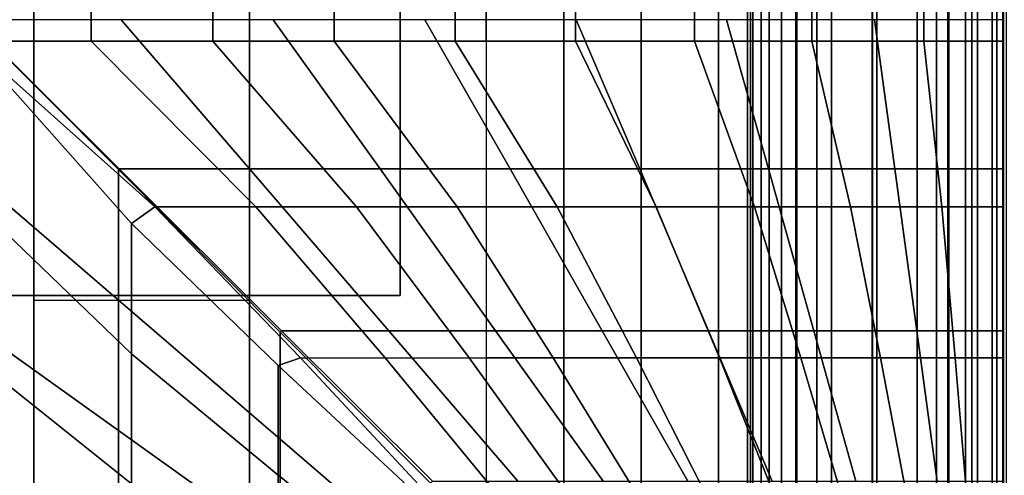
# Model space of a CAD drawing. Units: inches. Extents: x -30.1 to 30.3, y -28.8 to 17.8.
# Drawn here: x 20.3 to 26, y -11.1 to -8.5 of the extents above; entities that cross this region are included whole.
import ezdxf

# ---------------------------------------------------------------- set-up
doc = ezdxf.new("R2010")
doc.units = ezdxf.units.IN
doc.header["$MEASUREMENT"] = 0
for name, color, linetype in [('SEAT-ARMFABRIC', 5, 'Continuous'), ('SEAT-BASE', 5, 'Continuous'), ('SEAT-CUSHION', 5, 'Continuous'), ('SEAT-SEAT', 5, 'Continuous')]:
    doc.layers.add(name, color=color, linetype=linetype)

msp = doc.modelspace()

# ---------------------------------------------------------------- linework, layer by layer
at = {"layer": 'SEAT-ARMFABRIC'}
for points in [[(25.265, 6.4941, 15.4282), (25.265, -14.4948, 15.4282), (24.9181, -14.4081, 15.5983), (24.9181, 6.4074, 15.5983)], [(25.265, -14.4948, 15.4282), (25.265, 6.4941, 15.4282), (25.6119, 6.4074, 15.5983), (25.6119, -14.4081, 15.5983)], [(24.9181, 6.4074, 15.5983), (24.9181, -14.4081, 15.5983), (24.7126, -14.2564, 15.9136), (24.7126, 6.2557, 15.9136)], [(25.6119, -14.4081, 15.5983), (25.6119, 6.4074, 15.5983), (25.8174, 6.2557, 15.9136), (25.8174, -14.2564, 15.9136)], [(24.7126, 6.2557, 15.9136), (24.7126, -14.2564, 15.9136), (24.5947, -14.0698, 16.2555), (24.5947, 6.0692, 16.2555)], [(25.8174, -14.2564, 15.9136), (25.8174, 6.2557, 15.9136), (25.9354, 6.0692, 16.2555), (25.9354, -14.0698, 16.2555)], [(24.5947, 6.0692, 16.2555), (24.5947, -14.0698, 16.2555), (24.5335, -13.8566, 16.5971), (24.5335, 5.8559, 16.5971)], [(25.9354, -14.0698, 16.2555), (25.9354, 6.0692, 16.2555), (25.9966, 5.8559, 16.5971), (25.9966, -13.8566, 16.5971)], [(24.5335, 5.8559, 16.5971), (24.5335, -13.8566, 16.5971), (24.515, -13.62, 16.9282), (24.515, 5.6193, 16.9282)], [(25.9966, -13.8566, 16.5971), (25.9966, 5.8559, 16.5971), (26.015, 5.6193, 16.9282), (26.015, -13.62, 16.9282)], [(24.5471, -13.62, 22.9597), (24.5471, 5.6193, 22.9597), (24.515, 5.6193, 22.6782), (24.515, -13.62, 22.6782)], [(24.515, -13.62, 22.6782), (24.515, 5.6193, 22.6782), (24.515, 5.6193, 16.9282), (24.515, -13.62, 16.9282)], [(24.641, -13.62, 23.225), (24.641, 5.6193, 23.225), (24.5471, 5.6193, 22.9597), (24.5471, -13.62, 22.9597)], [(24.802, 5.6193, 23.4751), (24.641, 5.6193, 23.225), (24.641, -13.62, 23.225), (24.802, -13.62, 23.4751)], [(25.0027, -13.62, 23.6688), (25.0027, 5.6193, 23.6688), (24.802, 5.6193, 23.4751), (24.802, -13.62, 23.4751)], [(25.2383, -13.62, 23.8118), (25.2383, 5.6193, 23.8118), (25.0027, 5.6193, 23.6688), (25.0027, -13.62, 23.6688)], [(25.4988, -13.62, 23.8995), (25.4988, 5.6193, 23.8995), (25.2383, 5.6193, 23.8118), (25.2383, -13.62, 23.8118)], [(25.7798, 5.6193, 23.9282), (25.4988, 5.6193, 23.8995), (25.4988, -13.62, 23.8995), (25.7798, -13.62, 23.9282)], [(26.1006, -13.62, 23.9282), (26.1006, 5.6193, 23.9282), (25.7798, 5.6193, 23.9282), (25.7798, -13.62, 23.9282)]]:
    msp.add_3dface(points, dxfattribs=at)
at = {"layer": 'SEAT-BASE'}
for points in [[(20.3758, 11.0251, 7.7719), (20.3758, 11.0251, 0.25), (20.3758, -11.7249, 0.25), (20.3758, -11.7249, 7.7719)], [(20.3758, 11.0251, 0.25), (21.6258, 11.0251, 0.25), (21.6258, -11.7249, 0.25), (20.3758, -11.7249, 0.25)], [(21.6258, -11.7249, 7.7719), (21.6258, -11.7249, 0.25), (21.6258, 11.0251, 0.25), (21.6258, 11.0251, 7.7719)], [(19.5008, -8.0999, 7.7719), (19.5008, -10.0999, 7.7719), (22.5008, -10.0999, 7.7719), (22.5008, -8.0999, 7.7719)], [(22.5008, -8.0999, 7.6469), (22.5008, -10.0999, 7.6469), (19.5008, -10.0999, 7.6469), (19.5008, -8.0999, 7.6469)], [(22.5008, -10.0999, 7.7719), (22.5008, -10.0999, 7.6469), (22.5008, -8.0999, 7.6469), (22.5008, -8.0999, 7.7719)], [(19.5008, -10.0999, 7.7719), (19.5008, -10.0999, 7.6469), (22.5008, -10.0999, 7.6469), (22.5008, -10.0999, 7.7719)], [(20.3758, -10.1299, 7.7719), (20.3758, -11.7249, 7.7719), (21.6258, -11.7249, 7.7719), (21.6258, -10.1299, 7.7719)]]:
    msp.add_3dface(points, dxfattribs=at)
at = {"layer": 'SEAT-CUSHION'}
for points in [[(3, -11.625, 14.6407), (3, 5.625, 14.6407), (23, 5.625, 14.6407), (23, -11.625, 14.6407)], [(20, -8.625, 16.6407), (20.7072, -8.625, 16.6274), (20.7072, 2.625, 16.6274), (20.0016, 2.6271, 16.6407)], [(20.7072, -8.625, 16.6274), (21.4134, -8.625, 16.5888), (21.4134, 2.625, 16.5888), (20.7072, 2.625, 16.6274)], [(21.4134, -8.625, 16.5888), (22.1179, -8.625, 16.5257), (22.1179, 2.625, 16.5257), (21.4134, 2.625, 16.5888)], [(22.1179, -8.625, 16.5257), (22.8196, -8.625, 16.4374), (22.8196, 2.625, 16.4374), (22.1179, 2.625, 16.5257)], [(22.8196, -8.625, 16.4374), (23.5173, -8.625, 16.3212), (23.5173, 2.625, 16.3212), (22.8196, 2.625, 16.4374)], [(23, -8.6251, 14.6407), (23, 2.6251, 14.6407), (23.4493, 2.6251, 14.6437), (23.4493, -8.6251, 14.6437)], [(23.4493, -8.6251, 14.6437), (23.4493, 2.6251, 14.6437), (23.8984, 2.6251, 14.654), (23.8984, -8.6251, 14.654)], [(23.5173, -8.625, 16.3212), (24.2084, -8.625, 16.1712), (24.2084, 2.625, 16.1712), (23.5173, 2.625, 16.3212)], [(23.8984, -8.6251, 14.654), (23.8984, 2.6251, 14.654), (24.3473, 2.6251, 14.6739), (24.3473, -8.6251, 14.6739)], [(24.2084, -8.625, 16.1712), (24.8878, -8.625, 15.9751), (24.8878, 2.625, 15.9751), (24.2084, 2.625, 16.1712)], [(24.7953, -8.6251, 14.7078), (24.3473, -8.6251, 14.6739), (24.3473, 2.6251, 14.6739), (24.7953, 2.6251, 14.7078)], [(24.7953, -8.6251, 14.7078), (24.7953, 2.6251, 14.7078), (25.2409, 2.6251, 14.7642), (25.2409, -8.6251, 14.7642)], [(24.8878, -8.625, 15.9751), (25.5387, -8.625, 15.7005), (25.5387, 2.625, 15.7005), (24.8878, 2.625, 15.9751)], [(25.2409, -8.6251, 14.7642), (25.2409, 2.6251, 14.7642), (25.6778, 2.6251, 14.8667), (25.6778, -8.6251, 14.8667)], [(25.5387, -8.625, 15.7005), (25.9999, -8.625, 15.2032), (25.9999, 2.625, 15.2032), (25.5387, 2.625, 15.7005)], [(26.0001, -8.6251, 15.1407), (25.6778, -8.6251, 14.8667), (25.6778, 2.6251, 14.8667), (26.0001, 2.6251, 15.1407)], [(25.9999, -8.625, 15.2032), (26.0001, -8.6251, 15.1407), (26.0001, 2.6251, 15.1407), (25.9999, 2.625, 15.2032)], [(21.6631, -9.5854, 16.5692), (20.7072, -8.625, 16.6274), (20, -8.625, 16.6407), (21.077, -9.5854, 16.6102)], [(22.2478, -9.5854, 16.5114), (21.4134, -8.625, 16.5888), (20.7072, -8.625, 16.6274), (21.6631, -9.5854, 16.5692)], [(22.8305, -9.5854, 16.4359), (22.1179, -8.625, 16.5257), (21.4134, -8.625, 16.5888), (22.2478, -9.5854, 16.5114)], [(23.4104, -9.5854, 16.341), (22.8196, -8.625, 16.4374), (22.1179, -8.625, 16.5257), (22.8305, -9.5854, 16.4359)], [(23.9861, -9.5854, 16.2238), (23.5173, -8.625, 16.3212), (22.8196, -8.625, 16.4374), (23.4104, -9.5854, 16.341)], [(23.4493, -9.5855, 14.6437), (23.4493, -8.6251, 14.6437), (23, -8.6251, 14.6407), (23, -9.5855, 14.6407)], [(23.8984, -9.5855, 14.654), (23.8984, -8.6251, 14.654), (23.4493, -8.6251, 14.6437), (23.4493, -9.5855, 14.6437)], [(24.5554, -9.5854, 16.0786), (24.2084, -8.625, 16.1712), (23.5173, -8.625, 16.3212), (23.9861, -9.5854, 16.2238)], [(24.3473, -9.5855, 14.6739), (24.3473, -8.6251, 14.6739), (23.8984, -8.6251, 14.654), (23.8984, -9.5855, 14.654)], [(25.113, -9.5854, 15.8938), (24.8878, -8.625, 15.9751), (24.2084, -8.625, 16.1712), (24.5554, -9.5854, 16.0786)], [(24.7953, -9.5855, 14.7078), (24.7953, -8.6251, 14.7078), (24.3473, -8.6251, 14.6739), (24.3473, -9.5855, 14.6739)], [(25.2409, -9.5855, 14.7642), (25.2409, -8.6251, 14.7642), (24.7953, -8.6251, 14.7078), (24.7953, -9.5855, 14.7078)], [(25.6422, -9.5854, 15.6403), (25.5387, -8.625, 15.7005), (24.8878, -8.625, 15.9751), (25.113, -9.5854, 15.8938)], [(25.6778, -9.5855, 14.8667), (25.6778, -8.6251, 14.8667), (25.2409, -8.6251, 14.7642), (25.2409, -9.5855, 14.7642)], [(25.9999, -9.5854, 15.2032), (25.9999, -8.625, 15.2032), (25.5387, -8.625, 15.7005), (25.6422, -9.5854, 15.6403)], [(26.0001, -9.5855, 15.1407), (26.0001, -8.6251, 15.1407), (25.6778, -8.6251, 14.8667), (25.6778, -9.5855, 14.8667)], [(25.9999, -9.5854, 15.2032), (26.0001, -9.5855, 15.1407), (26.0001, -8.6251, 15.1407), (25.9999, -8.625, 15.2032)], [(20.9414, -9.6827, 16.6113), (20.0016, -8.6271, 16.6407), (20.0016, -9.5359, 16.6188), (20.9414, -10.4389, 16.556)], [(20.9414, -9.6827, 16.6113), (21.077, -9.5854, 16.6102), (20.0016, -8.6271, 16.6407), (20.9414, -9.6827, 16.6113)], [(20.9414, -10.4389, 16.556), (20.0016, -9.5359, 16.6188), (20.0016, -10.4427, 16.5556), (20.9414, -11.1925, 16.4722)], [(21.7923, -10.5058, 16.5497), (21.9221, -10.4614, 16.5457), (21.077, -9.5854, 16.6102), (20.9414, -9.6827, 16.6113)], [(22.4125, -10.4614, 16.4919), (21.6631, -9.5854, 16.5692), (21.077, -9.5854, 16.6102), (21.9221, -10.4614, 16.5457)], [(22.9014, -10.4614, 16.4254), (22.2478, -9.5854, 16.5114), (21.6631, -9.5854, 16.5692), (22.4125, -10.4614, 16.4919)], [(23.3882, -10.4614, 16.3451), (22.8305, -9.5854, 16.4359), (22.2478, -9.5854, 16.5114), (22.9014, -10.4614, 16.4254)], [(23.8722, -10.4614, 16.2491), (23.4104, -9.5854, 16.341), (22.8305, -9.5854, 16.4359), (23.3882, -10.4614, 16.3451)], [(23.4493, -10.4615, 14.6437), (23.4493, -9.5855, 14.6437), (23, -9.5855, 14.6407), (23, -10.4615, 14.6407)], [(24.3521, -10.4614, 16.1345), (23.9861, -9.5854, 16.2238), (23.4104, -9.5854, 16.341), (23.8722, -10.4614, 16.2491)], [(23.8984, -10.4615, 14.654), (23.8984, -9.5855, 14.654), (23.4493, -9.5855, 14.6437), (23.4493, -10.4615, 14.6437)], [(24.3473, -10.4615, 14.6739), (24.3473, -9.5855, 14.6739), (23.8984, -9.5855, 14.654), (23.8984, -10.4615, 14.654)], [(24.8255, -10.4614, 15.9958), (24.5554, -9.5854, 16.0786), (23.9861, -9.5854, 16.2238), (24.3521, -10.4614, 16.1345)], [(24.7953, -10.4615, 14.7078), (24.7953, -9.5855, 14.7078), (24.3473, -9.5855, 14.6739), (24.3473, -10.4615, 14.6739)], [(25.2873, -10.4614, 15.8225), (25.113, -9.5854, 15.8938), (24.5554, -9.5854, 16.0786), (24.8255, -10.4614, 15.9958)], [(25.2409, -10.4615, 14.7642), (25.2409, -9.5855, 14.7642), (24.7953, -9.5855, 14.7078), (24.7953, -10.4615, 14.7078)], [(25.7208, -10.4614, 15.5885), (25.6422, -9.5854, 15.6403), (25.113, -9.5854, 15.8938), (25.2873, -10.4614, 15.8225)], [(25.6778, -10.4615, 14.8667), (25.6778, -9.5855, 14.8667), (25.2409, -9.5855, 14.7642), (25.2409, -10.4615, 14.7642)], [(25.9999, -10.4614, 15.2032), (25.9999, -9.5854, 15.2032), (25.6422, -9.5854, 15.6403), (25.7208, -10.4614, 15.5885)], [(26.0001, -10.4615, 15.1407), (26.0001, -9.5855, 15.1407), (25.6778, -9.5855, 14.8667), (25.6778, -10.4615, 14.8667)], [(25.9999, -10.4614, 15.2032), (26.0001, -10.4615, 15.1407), (26.0001, -9.5855, 15.1407), (25.9999, -9.5854, 15.2032)], [(21.7923, -10.5058, 16.5497), (20.9414, -9.6827, 16.6113), (20.9414, -10.4389, 16.556), (21.7923, -11.1421, 16.4788)], [(20.9414, -11.1925, 16.4722), (20.0016, -10.4427, 16.5556), (20.0016, -11.3458, 16.4515), (20.9414, -11.9419, 16.3578)], [(21.7923, -11.1421, 16.4788), (20.9414, -10.4389, 16.556), (20.9414, -11.1925, 16.4722), (21.7923, -11.7757, 16.3861)], [(22.5974, -11.2547, 16.464), (22.6349, -11.228, 16.4633), (21.9221, -10.4614, 16.5457), (21.7923, -10.5058, 16.5497)], [(22.5974, -11.2547, 16.464), (21.7923, -10.5058, 16.5497), (21.7923, -11.1421, 16.4788), (22.5974, -11.7815, 16.3852)], [(22.6349, -11.228, 16.4633), (21.9221, -10.4614, 16.5457), (22.4125, -10.4614, 16.4919), (23.0442, -11.228, 16.4034)], [(23.0442, -11.228, 16.4034), (22.4125, -10.4614, 16.4919), (22.9014, -10.4614, 16.4254), (23.4519, -11.228, 16.3334)], [(23.4519, -11.228, 16.3334), (22.9014, -10.4614, 16.4254), (23.3882, -10.4614, 16.3451), (23.8576, -11.228, 16.2523)], [(23.4493, -11.2281, 14.6437), (23.4493, -10.4615, 14.6437), (23, -10.4615, 14.6407), (23, -11.2281, 14.6407)], [(23.8576, -11.228, 16.2523), (23.3882, -10.4614, 16.3451), (23.8722, -10.4614, 16.2491), (24.2604, -11.228, 16.1581)], [(23.8984, -11.2281, 14.654), (23.8984, -10.4615, 14.654), (23.4493, -10.4615, 14.6437), (23.4493, -11.2281, 14.6437)], [(24.2604, -11.228, 16.1581), (23.8722, -10.4614, 16.2491), (24.3521, -10.4614, 16.1345), (24.6591, -11.228, 16.0481)], [(24.3473, -11.2281, 14.6739), (24.3473, -10.4615, 14.6739), (23.8984, -10.4615, 14.654), (23.8984, -11.2281, 14.654)], [(24.7953, -11.2281, 14.7078), (24.7953, -10.4615, 14.7078), (24.3473, -10.4615, 14.6739), (24.3473, -11.2281, 14.6739)], [(24.6591, -11.228, 16.0481), (24.3521, -10.4614, 16.1345), (24.8255, -10.4614, 15.9958), (25.0514, -11.228, 15.9171)], [(25.2409, -11.2281, 14.7642), (25.2409, -10.4615, 14.7642), (24.7953, -10.4615, 14.7078), (24.7953, -11.2281, 14.7078)], [(25.0514, -11.228, 15.9171), (24.8255, -10.4614, 15.9958), (25.2873, -10.4614, 15.8225), (25.4321, -11.228, 15.7557)], [(25.6778, -11.2281, 14.8667), (25.6778, -10.4615, 14.8667), (25.2409, -10.4615, 14.7642), (25.2409, -11.2281, 14.7642)], [(25.4321, -11.228, 15.7557), (25.2873, -10.4614, 15.8225), (25.7208, -10.4614, 15.5885), (25.7846, -11.228, 15.5407)], [(26.0001, -11.2281, 15.1407), (26.0001, -10.4615, 15.1407), (25.6778, -10.4615, 14.8667), (25.6778, -11.2281, 14.8667)], [(25.7846, -11.228, 15.5407), (25.7208, -10.4614, 15.5885), (25.9999, -10.4614, 15.2032), (25.9999, -11.228, 15.2032)], [(25.9999, -11.228, 15.2032), (26.0001, -11.2281, 15.1407), (26, -10.4615, 15.1407), (25.9999, -10.4614, 15.2032)], [(22.5974, -11.7815, 16.3852), (21.7923, -11.1421, 16.4788), (21.7923, -11.7757, 16.3861), (22.5974, -12.3053, 16.2893)]]:
    msp.add_3dface(points, dxfattribs=at)
at = {"layer": 'SEAT-SEAT'}
for points, invisible_edges in [([(0.5, 13.433, 7.7847), (25.683, -14, 7.7847), (25.5, -14.183, 7.7847), (0.317, 13.25, 7.7847)], 5), ([(25.683, 13.25, 7.7847), (25.683, 13.25, 7.7847), (25.683, -14, 7.7847), (0.5, 13.433, 7.7847)], 4), ([(25.5, -14.183, 7.7847), (0.317, -14, 7.7847), (0.317, 13.25, 7.7847), (25.5, -14.183, 7.7847)], 4)]:
    msp.add_3dface(points, dxfattribs=dict(at, invisible_edges=invisible_edges))
for points in [[(25.8493, -14, 7.8922), (25.683, -14, 7.7847), (25.683, 13.25, 7.7847), (25.8493, 13.25, 7.8922)], [(25.9608, -14, 8.0559), (25.8493, -14, 7.8922), (25.8493, 13.25, 7.8922), (25.9608, 13.25, 8.0559)], [(26, -14, 8.25), (25.9608, -14, 8.0559), (25.9608, 13.25, 8.0559), (26, 13.25, 8.25)], [(25.9981, -14, 13.7717), (26, -14, 13.7497), (26, 13.25, 13.7497), (25.9981, 13.25, 13.7717)], [(26, -14, 13.7497), (26, -14, 8.25), (26, 13.25, 8.25), (26, 13.25, 13.7497)], [(20.8656, -10.1271, 14.7024), (20, -9.3824, 14.7357), (20, -8.5, 14.75), (20.8656, -9.3695, 14.7361)], [(21.6271, -9.3656, 14.7024), (20.8824, -8.5, 14.7357), (20, -8.5, 14.75), (20.8695, -9.3656, 14.7361)], [(20, -8.5, 14.75), (20.8656, -9.3695, 14.7361), (20.8695, -9.3656, 14.7361), (20, -8.5, 14.75)], [(22.3835, -9.3656, 14.6489), (21.764, -8.5, 14.6942), (20.8824, -8.5, 14.7357), (21.6271, -9.3656, 14.7024)], [(23.1381, -9.3656, 14.5743), (22.6438, -8.5, 14.6257), (21.764, -8.5, 14.6942), (22.3835, -9.3656, 14.6489)], [(23.8899, -9.3656, 14.4749), (23.5208, -8.5, 14.5273), (22.6438, -8.5, 14.6257), (23.1381, -9.3656, 14.5743)], [(24.6364, -9.3656, 14.3425), (24.3926, -8.5, 14.3904), (23.5208, -8.5, 14.5273), (23.8899, -9.3656, 14.4749)], [(25.3708, -9.3656, 14.1547), (25.2521, -8.5, 14.1913), (24.3926, -8.5, 14.3904), (24.6364, -9.3656, 14.3425)], [(25.998, -9.3656, 13.7718), (25.998, -8.5, 13.7718), (25.2521, -8.5, 14.1913), (25.3708, -9.3656, 14.1547)], [(20.8656, -9.3695, 14.7361), (21.8041, -10.312, 14.6912), (21.812, -10.3041, 14.6912), (20.8695, -9.3656, 14.7361)], [(22.4338, -10.3041, 14.6447), (21.6271, -9.3656, 14.7024), (20.8695, -9.3656, 14.7361), (21.812, -10.3041, 14.6912)], [(23.0543, -10.3041, 14.5838), (22.3835, -9.3656, 14.6489), (21.6271, -9.3656, 14.7024), (22.4338, -10.3041, 14.6447)], [(23.673, -10.3041, 14.5066), (23.1381, -9.3656, 14.5743), (22.3835, -9.3656, 14.6489), (23.0543, -10.3041, 14.5838)], [(24.2889, -10.3041, 14.4093), (23.8899, -9.3656, 14.4749), (23.1381, -9.3656, 14.5743), (23.673, -10.3041, 14.5066)], [(24.8996, -10.3041, 14.2841), (24.6364, -9.3656, 14.3425), (23.8899, -9.3656, 14.4749), (24.2889, -10.3041, 14.4093)], [(25.4983, -10.3041, 14.111), (25.3708, -9.3656, 14.1547), (24.6364, -9.3656, 14.3425), (24.8996, -10.3041, 14.2841)], [(25.998, -10.3041, 13.7718), (25.998, -9.3656, 13.7718), (25.3708, -9.3656, 14.1547), (25.4983, -10.3041, 14.111)], [(20.8656, -10.8835, 14.6489), (20, -10.264, 14.6942), (20, -9.3824, 14.7357), (20.8656, -10.1271, 14.7024)], [(21.8041, -10.9338, 14.6447), (20.8656, -10.1271, 14.7024), (20.8656, -9.3695, 14.7361), (21.8041, -10.312, 14.6912)], [(21.8041, -11.5543, 14.5838), (20.8656, -10.8835, 14.6489), (20.8656, -10.1271, 14.7024), (21.8041, -10.9338, 14.6447)], [(20.8656, -11.6381, 14.5743), (20, -11.1438, 14.6257), (20, -10.264, 14.6942), (20.8656, -10.8835, 14.6489)], [(21.8041, -10.312, 14.6912), (22.6766, -11.1885, 14.6215), (22.6885, -11.1766, 14.6215), (21.812, -10.3041, 14.6912)], [(22.6766, -11.6837, 14.5691), (21.8041, -10.9338, 14.6447), (21.8041, -10.312, 14.6912), (22.6766, -11.1885, 14.6215)], [(23.1837, -11.1766, 14.5691), (22.4338, -10.3041, 14.6447), (21.812, -10.3041, 14.6912), (22.6885, -11.1766, 14.6215)], [(23.6776, -11.1766, 14.5059), (23.0543, -10.3041, 14.5838), (22.4338, -10.3041, 14.6447), (23.1837, -11.1766, 14.5691)], [(24.1696, -11.1766, 14.43), (23.673, -10.3041, 14.5066), (23.0543, -10.3041, 14.5838), (23.6776, -11.1766, 14.5059)], [(24.6589, -11.1766, 14.3378), (24.2889, -10.3041, 14.4093), (23.673, -10.3041, 14.5066), (24.1696, -11.1766, 14.43)], [(25.1431, -11.1766, 14.2223), (24.8996, -10.3041, 14.2841), (24.2889, -10.3041, 14.4093), (24.6589, -11.1766, 14.3378)], [(25.6154, -11.1766, 14.0655), (25.4983, -10.3041, 14.111), (24.8996, -10.3041, 14.2841), (25.1431, -11.1766, 14.2223)], [(25.998, -11.1766, 13.7717), (25.998, -10.3041, 13.7718), (25.4983, -10.3041, 14.111), (25.6154, -11.1766, 14.0655)], [(21.8041, -12.173, 14.5066), (20.8656, -11.6381, 14.5743), (20.8656, -10.8835, 14.6489), (21.8041, -11.5543, 14.5838)], [(22.6766, -12.1776, 14.5059), (21.8041, -11.5543, 14.5838), (21.8041, -10.9338, 14.6447), (22.6766, -11.6837, 14.5691)]]:
    msp.add_3dface(points, dxfattribs=at)

doc.saveas('drawing.dxf')
